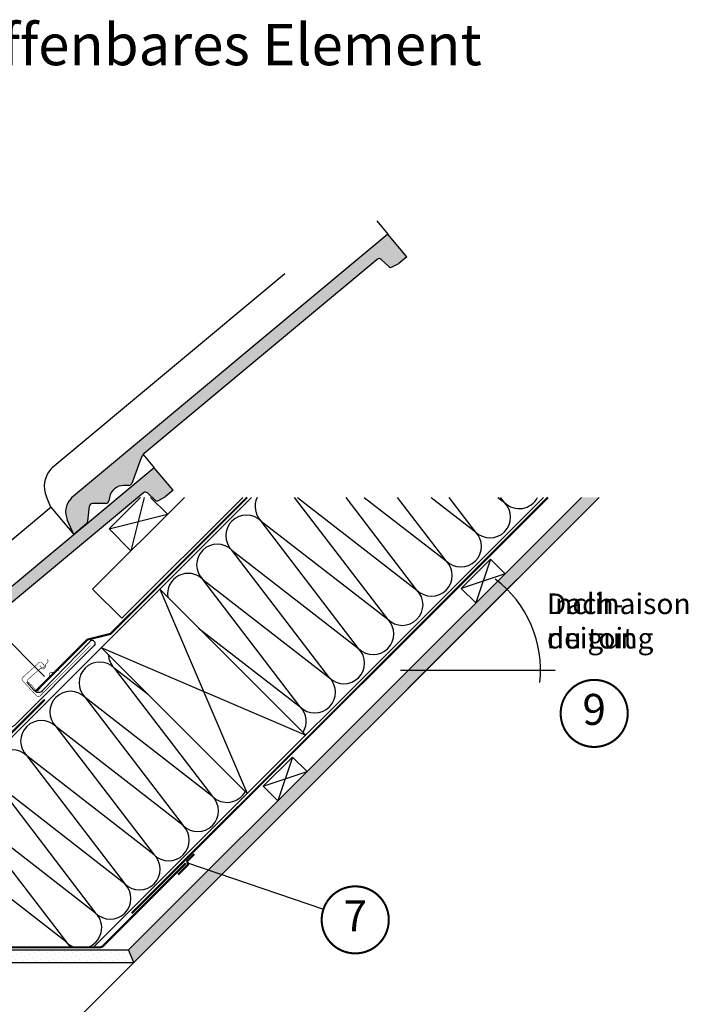
# Model space of a CAD drawing. Units: millimetres. Extents: x 0 to 5654, y -1851 to 2610.
# Drawn here: x 1613 to 2261, y -893 to 61 of the extents above; entities that cross this region are included whole.
import ezdxf
from ezdxf.enums import TextEntityAlignment as Align

# ---------------------------------------------------------------- set-up
doc = ezdxf.new("R2010")
doc.units = ezdxf.units.MM
doc.header["$LTSCALE"] = 20
doc.header["$MEASUREMENT"] = 0
doc.linetypes.add('AUSGEZOGEN', pattern=[0])
doc.linetypes.add('VERDECKT2', pattern=[0.1875, 0.125, -0.0625])
for name, color, linetype in [('VELUX-1_10', 1, 'Continuous'), ('VELUX-BDX', 6, 'Continuous'), ('VELUX-DACH', 7, 'Continuous'), ('VELUX-DACHEINDECKUNG', 8, 'AUSGEZOGEN'), ('VELUX-DACHSCHRAFFUR', 8, 'Continuous'), ('VELUX-EINDECKRAHMEN', 4, 'Continuous'), ('VELUX-F-1_10', 1, 'Continuous'), ('VELUX-ROT', 1, 'Continuous'), ('VELUX-TEXT', 7, 'Continuous')]:
    doc.layers.add(name, color=color, linetype=linetype)
doc.styles.add('Verdana', font='verdana.ttf')

# ---------------------------------------------------------------- blocks, each defined once
blk = doc.blocks.new('Ziegel_laengs')
at = {"layer": 'VELUX-DACHEINDECKUNG'}
h = blk.add_hatch(color=256, dxfattribs=at)
h.dxf.hatch_style = 1
h.paths.add_polyline_path([(-2.051104381833284, -0.397311260607097, -0.3788648489500132), (1.922927247751431, -0.5128348528953666), (9.631894065960296, -7.743172562682901, 0.3201013092034004), (11.9339436066075, -8.052994036292944), (19.00603869284532, -4.318813842296663), (26.68498731994714, 2.086945127748834), (8.428574255316562, 23.97194871499079), (-297.837836644303, -231.5146945892308), (-298.7289597231511, -232.4987173865255, 0.296739020929863), (-302.0115088037055, -252.9642015831739), (-295.8307612811886, -266.954853418873), (-283.0596348560066, -256.3012129755757, 0.1989139032096079), (-281.9935432751163, -254.2675950429985), (-280.6785930400101, -239.7205020132848, -0.3873854599025922), (-277.6977089613065, -236.9905817600279), (-264.68996150356, -237.0280698810048, 0.3625006154229601), (-261.7439864465832, -234.5575339987888), (-261.1175249252683, -231.0638148595776, -0.3639671704184579), (-247.311956853775, -219.5168660467246), (-242.4066266207965, -219.5310007795881, 0.3138716756598345), (-239.5974540879834, -217.5651904813621), (-230.458019350519, -192.6784596857402, -0.1316522774067889), (-227.4767569928126, -188.4468042855513)])
for p, q in [((-2.268343563108829, 36.79495419804636), (8.428574255316562, 23.97194871499079)), ((8.428574255316562, 23.97194871499079), (-297.8379303814691, -231.514772784531)), ((26.68498731994714, 2.086945127748834), (8.428574255316562, 23.97194871499079)), ((26.68498731994714, 2.086945127748834), (19.00603869284441, -4.318813842296947)), ((-2.051105804024701, -0.397312446995727), (-227.4767569928126, -188.446804285551)), ((9.631894065961205, -7.743172562682446), (1.922927247751431, -0.5128348528955371)), ((11.9339436066075, -8.052994036293228), (19.0060386928435, -4.318813842297629)), ((-91.45864799284118, -14.42557696765601), (-316.7874485410575, -202.3942762537776)), ((-230.4580378896617, -192.6784491658677), (-239.5974117365886, -217.5652467906347)), ((-316.7878551066287, -202.3947251622698), (-317.9614860972397, -203.6905872726947)), ((-242.4222240869376, -219.5309558354137), (-247.2937288181229, -219.5169185708978)), ((-317.9307234650123, -240.4625588506701), (-322.2990052364594, -230.5747792006977)), ((-297.837836644303, -231.5146945892311), (-298.7295606595007, -232.4992452103569)), ((-264.7055575304757, -237.0280249335037), (-277.6821129343043, -236.9906267075293)), ((-261.1143365522539, -231.0460335921811), (-261.7439317751869, -234.5574444323001)), ((-317.9307637710126, -240.462458028965), (-295.8308291916064, -266.9549100695667)), ((-281.9935201565995, -254.2676149335916), (-280.6786166173551, -239.7204871987805)), ((-295.8307612811886, -266.9548534188734), (-302.026052047835, -252.9312817034283)), ((-283.0596348560066, -256.3012129755757), (-295.8308550183547, -266.9549316141728))]:
    blk.add_line(p, q, dxfattribs=at)
for centre, radius, start, end in [((-0.1293766908192993, -2.700995848737819), 3.000000000000001, 46.8350285764284, 129.8347761037792), ((11.00009669167503, -6.284398565454637), 2, 226.835028576429, 297.8347761037622), ((-221.0709980227666, -196.1257529126537), 10, 129.8347660858496, 159.8347600904969), ((-299.4311414664253, -220.4723400350667), 25.00000000000001, 137.8355950380854, 203.8347840821889), ((-242.4135627943069, -216.531008798016), 3.000000000000001, 269.8347517678653, 339.8347650994351), ((-247.3341064147744, -233.516848525176), 14.00000000000001, 89.83477407967312, 169.8348127335419), ((-284.646471813684, -245.2534629457168), 19.00000000000001, 137.8347754153808, 203.8347840821889), ((-277.6907742269341, -239.9905737449271), 3.000000000000001, 89.83474675890706, 174.834784413546), ((-264.6968962378451, -234.0280778961055), 3.000000000000001, 269.8347517678653, 349.8347904217208), ((-284.9813625470206, -253.997528387445), 3.000000000000001, 309.8347710948144, 354.8349943281738)]:
    blk.add_arc(centre, radius, start, end, dxfattribs=at)
blk = doc.blocks.new('BFX_Lattung_Rinne_2_o')
at = {"layer": 'VELUX-BDX', "linetype": 'AUSGEZOGEN'}
blk.add_lwpolyline([(-29.53733067827261, 33.50762919429849), (-4.081486555556012, 8.051785071583481, 0.4142135623731907), (2.989581256309748, 8.051785071584163), (30.97487633546484, 36.03708015073994, -0.03753027050900661), (31.20217540826911, 36.23259762007729), (34.15116272450246, 38.40699552024921, 0.03753027050900639), (34.37846179730673, 38.60251298958656), (158.2319524340858, 160.5094453179033, -0.2511069286729375), (161.4014123892759, 161.7335785339271), (218.7008967235877, 127.3731309579805, 0.244311820724542), (227.7931904952668, 128.9145455962923), (304.8591134463361, 205.9804685477864, 1.000007147792713), (300.7245065950954, 210.1151345058624), (254.362141864601, 162.0350757836902, -0.4320799290521687), (247.0805927336996, 162.1233346253321), (239.3868866502819, 170.4992238804273)], format="xyb", dxfattribs=at)
blk = doc.blocks.new('Wasserableitrinne_3_o')
at = {"layer": 'VELUX-EINDECKRAHMEN', "color": 4, "const_width": 0.5}
blk.add_lwpolyline([(252.0397762987193, 186.500234203191), (253.3927353842735, 185.0273113563296, 0.414213562373095), (255.8653820751422, 184.922343065188, 0.414213562373095), (255.970350366282, 187.3949897560549), (254.2791515093338, 189.2361433146323, 0.414213562373095), (251.100034335366, 189.3711025460996), (235.6343444433148, 175.1650321477443, 0.414213562373095), (235.4993852118494, 171.9859149737729), (249.0289760674275, 157.2566865051565, 0.4142135623730846), (252.2080932413953, 157.1217272736892), (301.1356003176768, 205.9049669513486)], format="xyb", dxfattribs=at)
at = {"layer": 'VELUX-EINDECKRAHMEN', "const_width": 0.5}
blk.add_lwpolyline([(270.7285492054868, 181.7277866247116), (269.969255620337, 182.1821168032986, 0.3650885700735215), (266.9801622768716, 181.6969963378908), (265.8127565290558, 180.3382436627114, -0.2311167886625077), (265.1276633522646, 180.043130403885), (263.6694649541748, 180.1124692180272, 0.5577002388372599), (261.4088719588542, 176.8141169050734), (261.6594792453977, 176.2478224873428, -0.3480136914472816), (261.5295236498275, 175.3529554336972), (250.2523888359208, 162.2274100734719, -0.3650885700736057), (248.1391258619476, 162.4614748142374), (245.0520742458391, 166.7881343674942), (240.380442408459, 171.0828114849285, -0.2368181636431501), (240.5511613858469, 173.2021325391327), (252.5837391970997, 183.8484794544722, -0.2892950821843472), (253.4866808510703, 183.9407241080892), (254.041190452728, 183.6650204967775, 0.5577002388373222), (257.4374217795919, 185.7757126688559), (257.4334218221336, 187.2355532216873, -0.2235935756121956), (257.7589042651159, 187.9067504175448), (259.168548542533, 189.0121679963306, 0.3650885700735072), (259.7869754412966, 191.9765514149783), (259.3670868023326, 192.7554199472031)], format="xyb", dxfattribs=at)
blk = doc.blocks.new('Dachneigung')
at = {"layer": 'VELUX-1_10'}
for p, q in [((88.48089737886005, 88.48089737885756), (-17.60104121734469, -17.60104121734418)), ((-24.89163120145633, 0), (125.1308850841241, 0))]:
    blk.add_line(p, q, dxfattribs=at)
blk.add_arc((-1.13686837721616e-13, 1.4210854715202e-14), 110.886422112503, 353.8461673042462, 52.79701990378172, dxfattribs=at)
at = {"layer": 'VELUX-1_10', "insert": (117.013618902182, 74.43568692965297), "char_height": 20, "attachment_point": 1, "style": 'Verdana'}
blk.add_mtext('\\A1;Dach-\\Pneigung', dxfattribs=at)
blk = doc.blocks.new('Dachneigung F')
at = {"layer": 'VELUX-F-1_10'}
for p, q in [((88.48089737885971, 88.48089737885766), (-17.60104121734503, -17.60104121734457)), ((-24.89163120145668, 0), (125.1308850841237, 0))]:
    blk.add_line(p, q, dxfattribs=at)
blk.add_arc((-4.547473508864641e-13, 0), 110.886422112503, 353.8461673042713, 52.7970199037462, dxfattribs=at)
at = {"layer": 'VELUX-F-1_10', "insert": (117.0136189021816, 74.43568692965255), "char_height": 20, "attachment_point": 1, "style": 'Verdana'}
blk.add_mtext('\\A1;Inclinaison \\Pdu toit', dxfattribs=at)

msp = doc.modelspace()

# ---------------------------------------------------------------- hatches: boundary and pattern name
at = {"layer": 'VELUX-DACHSCHRAFFUR'}
h = msp.add_hatch(dxfattribs=at)
h.set_pattern_fill('DOTS', color=256, scale=70)
h.set_pattern_definition([(0, (-418.9525636195347, -2258.567761577241), (2.1875, 4.375), [0, -4.375])])
h.paths.add_polyline_path([(1892.746093846213, -683.4489504562932), (1875.775531097737, -683.4489504562932), (1718.546728100796, -840.6777534532332), (1723.517290849273, -852.6777534532328)])
edge = h.paths.add_edge_path()
edge.add_arc((1892.746093846213, -683.4489504562907), 110.8864221125013, 44.99999999999901, 51.2126496771138)
edge.add_line((1962.208867639863, -597.015613914167), (1875.775531097737, -683.4489504562932))
edge.add_line((1875.775531097737, -683.4489504562932), (1892.746093846213, -683.4489504562932))
edge.add_line((1892.746093846213, -683.4489504562932), (1971.154634863478, -605.0404094390285))
edge = h.paths.add_edge_path()
edge.add_line((2092.164451882948, -484.0305924195584), (2075.193889134472, -484.0305924195584))
edge.add_line((2075.193889134472, -484.0305924195584), (1962.208867639863, -597.015613914167))
edge.add_arc((1892.746093846212, -683.4489504562916), 110.8864221125024, 44.99999999999909, 51.212649677113916, ccw=False)
edge.add_line((1971.154634863478, -605.0404094390285), (2092.164451882948, -484.0305924195584))
h.paths.add_polyline_path([(2143.948019249246, -432.2470250532604), (2126.977456500769, -432.2470250532604), (2075.193889134472, -484.0305924195584), (2092.164451882948, -484.0305924195586)])
h.paths.add_polyline_path([(2174.187885059528, -402.0071592429785), (2157.217322311051, -402.0071592429785), (2126.977456500769, -432.2470250532604), (2143.948019249246, -432.2470250532604)])
h = msp.add_hatch(dxfattribs=at)
h.set_pattern_fill('DOTS', color=256, scale=70, angle=-45.00000000000001)
h.set_pattern_definition([(315, (0, -1839.615190366012), (4.640388251536718, 1.546796083845572), [0, -4.375])])
h.paths.add_polyline_path([(1718.546728100796, -840.6777534532332), (1464.48231546435, -840.6777534532332, -0.02779392448363817), (1450.626534009817, -852.6777534532326), (1723.517290849273, -852.6777534532328)])
h.paths.add_polyline_path([(1464.48231546435, -840.6777534532332), (1443.894280312569, -840.6777534532332), (1438.923717564091, -852.6777534532326), (1450.626534009817, -852.6777534532326, 0.02779392448363805)])

# ---------------------------------------------------------------- linework, layer by layer
at = {"layer": 'VELUX-1_10'}
msp.add_line((1543.667379899828, -482.2287790810451), (1637.086659533689, -575.6480587149074), dxfattribs=at)
at = {"layer": 'VELUX-1_10', "const_width": 2}
for points in [[(2141.723830120466, -594.463570755413, -680.2406413038243), (2141.624600483605, -594.6268983712785, 1.773395182032496)], [(1910.280194255136, -794.5594022371829, -680.2406413038243), (1910.180964618275, -794.7227298530483, 1.773395182032496)]]:
    msp.add_lwpolyline(points, format="xyb", dxfattribs=at)
at = {"layer": 'VELUX-DACH'}
for p, q in [((1448.284429291734, -791.3277871659773), (1837.605057214732, -402.0071592429786)), ((1683.619684868644, -490.9387077199021), (1772.551233345569, -402.0071592429786)), ((1684.320504729799, -838.1344242025264), (2120.447769689362, -402.0071592429785)), ((1699.53362275225, -432.5983629651041), (1730.124826474376, -402.0071592429784)), ((1711.903956116107, -519.2229789673638), (1829.119775840494, -402.0071592429785)), ((1718.546728100796, -840.6777534532332), (2157.217322311051, -402.0071592429784)), ((1723.517290849273, -852.6777534532328), (2174.187885059528, -402.0071592429785)), ((1739.653097148781, -402.0071592429786), (1756.102165247175, -418.4562273413726)), ((1699.53362275225, -432.5983629651041), (1720.746826187847, -453.8115664007)), ((2040.6805405434, -490.2596697631693), (2068.964811790863, -461.9753985157067)), ((2068.964811790863, -461.9753985157072), (2083.106947414592, -476.1175341394378)), ((1683.619684868644, -490.9387077199021), (1711.903956116107, -519.2229789673638)), ((1748.592679313541, -491.019537144173), (1890.014035550847, -632.440893381485)), ((2040.6805405434, -490.2596697631693), (2054.822676167129, -504.4018053868999)), ((1692.024136818615, -547.5880796390977), (1833.445493055925, -689.009435876407)), ((1692.024136818615, -547.5880796390977), (1833.445493055927, -689.0094358764111)), ((1848.942327468829, -681.9978828377436), (1877.226598716289, -653.713611590282)), ((1877.226598716293, -653.7136115902852), (1891.368734340022, -667.855747214018)), ((1848.942327468829, -681.9978828377441), (1863.084463092559, -696.140018461477)), ((1443.894280312569, -840.6777534532332), (1718.546728100796, -840.6777534532332)), ((1723.517290849273, -852.6777534532328), (1718.546728100796, -840.6777534532332)), ((1438.923717564091, -852.6777534532326), (1723.517290849273, -852.6777534532328))]:
    msp.add_line(p, q, dxfattribs=at)
at = {"layer": 'VELUX-DACH', "color": 8}
msp.add_line((1723.517290849273, -852.6777534532328), (1439.74088358923, -1136.337639544688), dxfattribs=at)
at = {"layer": 'VELUX-DACH', "color": 3, "linetype": 'VERDECKT2', "const_width": 2}
for points in [[(1628.948071403461, -589.450941618652), (1678.488369240221, -539.9106437818928), (1701.051338067521, -534.3182377030689), (1833.362416527611, -402.0071592429785)], [(1721.517802862397, -805.1797667550245), (2124.690410375911, -402.0071592429784)], [(1766.504906289624, -767.5513004952368), (1776.106291828862, -757.9499148950522), (1775.234176479876, -754.5793895569218), (1782.089169596321, -747.7243964404765)]]:
    msp.add_lwpolyline(points, dxfattribs=at)
for points in [[(1411.505232620429, -717.79832597218), (1400.181992370953, -729.1215662216562, 0.4142135623730008), (1400.181992370955, -733.364206908775), (1444.022612714434, -777.2048273423388, 0.4142135623731892), (1458.164748338165, -777.2048273423397), (1637.363988867313, -598.0055869032781)], [(1384.432191376654, -798.0813052770006), (1391.893659648667, -790.6198368117632), (1401.7735071973, -797.5377805416781), (1437.976746939809, -833.7410252001939, 0.1989123850248827), (1448.583349377737, -838.1344242025264), (1690.34938715723, -838.1344242025264, 0.1989123673791707), (1693.884921063156, -836.6699581084656), (1773.829980656688, -756.7248985152255)]]:
    msp.add_lwpolyline(points, format="xyb", dxfattribs=at)
at = {"layer": 'VELUX-DACHSCHRAFFUR'}
for p, q in [((1733.697927977278, -402.0071592429786), (1720.746826187847, -453.8115664007)), ((1969.50720153352, -520.224765047526), (1879.179405714261, -402.0071592429787)), ((1881.954836638223, -402.0071592429785), (1997.791472780983, -491.9404938000644)), ((1997.791472780983, -491.9404938000644), (1929.075143889597, -402.0071592429786)), ((1946.670035896874, -402.0071592429785), (2026.075744028443, -463.6562225526027)), ((2026.075744028443, -463.6562225526027), (1978.970882064931, -402.0071592429785)), ((2011.385235155525, -402.0071592429786), (2054.360015275905, -435.3719513051406)), ((2054.360015275905, -435.3719513051406), (2028.866620240265, -402.0071592429785)), ((2076.100434414176, -402.0071592429786), (2082.644286523368, -407.0876800576784)), ((2082.644286523374, -407.0876800576839), (2078.762358415602, -402.0071592429785)), ((1699.53362275225, -432.5983629651041), (1756.102165247175, -418.4562273413726)), ((1941.222930286057, -548.5090362949877), (1846.847677323346, -424.9942715289508)), ((1846.847677323346, -424.9942715289508), (1969.50720153352, -520.224765047526)), ((1818.563406075885, -453.2785427764129), (1941.222930286057, -548.5090362949877)), ((1912.938659038596, -576.7933075424494), (1818.563406075885, -453.2785427764129)), ((2068.964811790863, -461.9753985157067), (2054.822676167129, -504.4018053868999)), ((2083.106947414592, -476.1175341394378), (2040.6805405434, -490.2596697631693)), ((1790.279134828424, -481.5628140238746), (1912.938659038596, -576.7933075424494)), ((1884.654387791135, -605.0775787899111), (1790.279134828424, -481.5628140238746)), ((1748.592679313539, -491.0195371441735), (1833.445493055924, -689.0094358764063)), ((1786.256477386619, -528.6833352172491), (1884.654387791135, -605.0775787899111)), ((1692.024136818615, -547.5880796390977), (1890.014035550847, -632.440893381485)), ((1737.772328491728, -593.3362713122112), (1704.636836553717, -567.5680424504908)), ((1704.636836553706, -567.5680424504808), (1799.719196297598, -691.7899139976985)), ((1676.352565306248, -595.8523136979466), (1771.43492505014, -720.0741852451642)), ((1799.719196297598, -691.7899139976985), (1676.352565306245, -595.8523136979429)), ((1648.068294058788, -624.1365849454105), (1743.15065380268, -748.3584564926282)), ((1771.43492505014, -720.0741852451642), (1648.068294058786, -624.1365849454087)), ((1619.784022811327, -652.4208561928726), (1714.866382555219, -776.6427277400885)), ((1743.15065380268, -748.3584564926282), (1619.784022811327, -652.4208561928726)), ((1877.226598716293, -653.7136115902852), (1863.084463092557, -696.1400184614761)), ((1848.942327468829, -681.9978828377441), (1891.368734340022, -667.855747214018)), ((1591.499751563864, -680.7051274403339), (1686.582111307756, -804.9269989875506)), ((1714.866382555219, -776.6427277400885), (1591.499751563864, -680.7051274403339)), ((1686.582111307756, -804.9269989875506), (1563.215480316402, -708.989398687796)), ((1563.215480316404, -708.989398687798), (1658.297840060296, -833.2112702350148)), ((1658.297840060296, -833.2112702350148), (1534.931209068943, -737.2736699352602))]:
    msp.add_line(p, q, dxfattribs=at)
for centre, radius, start, end in [((1860.989812947076, -410.8521359052202), 19.99999999999984, 153.7525462017991, 224.999999999991), ((2068.502150899637, -421.2298156814095), 20.00000000000016, 224.999999999991, 44.99999999999102), ((2096.786422147098, -392.9455444339483), 19.99999999999984, 224.999999999991, 333.058486468017), ((1832.705541699615, -439.1364071526814), 20.00000000000016, 44.99999999999102, 224.999999999991), ((2040.217879652174, -449.5140869288716), 20.00000000000016, 224.999999999991, 44.99999999999102), ((1804.421270452154, -467.4206784001444), 19.99999999999984, 44.99999999999102, 224.999999999991), ((2011.933608404713, -477.7983581763337), 19.99999999999984, 224.999999999991, 44.99999999999102), ((1776.136999204692, -495.7049496476056), 20.00000000000016, 44.99999999999102, 188.9189218619863), ((1983.649337157252, -506.082629423795), 20.00000000000016, 224.999999999991, 44.99999999999102), ((1955.365065909789, -534.3669006712571), 19.99999999999984, 224.999999999991, 44.99999999999102), ((1927.080794662327, -562.6511719187183), 20.00000000000016, 224.999999999991, 44.99999999999102), ((1690.494700929988, -581.7101780742232), 20.00000000000016, 44.99999999999102, 224.999999999991), ((1718.778972177457, -553.4259068267679), 20.00000000000016, 182.6912167722552, 224.999999999991), ((1898.796523414864, -590.9354431661804), 19.99999999999984, 224.999999999991, 44.99999999999102), ((1662.210429682516, -609.9944493216767), 20.00000000000016, 44.99999999999102, 224.999999999991), ((1870.512252167403, -619.2197144136417), 20.00000000000016, 327.8296382779614, 44.99999999999102), ((1633.926158435056, -638.2787205691416), 19.99999999999984, 44.99999999999102, 224.999999999991), ((1605.641887187595, -666.5629918166028), 20.00000000000016, 44.99999999999102, 224.999999999991), ((1785.577060673863, -705.9320496214227), 20.00000000000016, 224.999999999991, 44.99999999999102), ((1813.861331921321, -677.647778373957), 20.00000000000016, 224.999999999991, 331.9004317626749), ((1757.292789426404, -734.2163208688885), 20.00000000000016, 224.999999999991, 44.99999999999102), ((1729.008518178946, -762.5005921163543), 20.00000000000016, 224.999999999991, 44.99999999999102), ((1700.724246931487, -790.78486336382), 20.00000000000016, 224.999999999991, 44.99999999999102), ((1672.43997568403, -819.0691346112874), 20.00000000000016, 287.5860080931071, 44.99999999999102), ((1672.43997568403, -819.0691346112874), 20.00000000000016, 224.999999999991, 252.4139919068929), ((1644.155704436572, -847.3534058587531), 20.00000000000016, 27.44836705390596, 44.99999999999102)]:
    msp.add_arc(centre, radius, start, end, dxfattribs=at)
at = {"layer": 'VELUX-F-1_10'}
msp.add_line((1543.667379899828, -482.2287790810446), (1637.086659533689, -575.6480587149069), dxfattribs=at)
at = {"layer": 'VELUX-F-1_10', "const_width": 2}
for points in [[(2141.723830120466, -594.4635707554125, -680.2406413038243), (2141.624600483605, -594.626898371278, 1.773395182032496)], [(1910.280194255136, -794.5594022371824, -680.2406413038243), (1910.180964618275, -794.7227298530479, 1.773395182032496)]]:
    msp.add_lwpolyline(points, format="xyb", dxfattribs=at)
at = {"layer": 'VELUX-ROT'}
msp.add_line((1775.670234153954, -756.2646522264024), (1907.239231892116, -801.0444797721016), dxfattribs=at)

# ---------------------------------------------------------------- block references
at = {"layer": 'VELUX-1_10'}
msp.add_blockref('Dachneigung', (2006.594562944236, -569.6004813582726), dxfattribs=at)
at = {"layer": 'VELUX-BDX'}
for name, p in [('Ziegel_laengs', (1961.163131791273, -170.9688539260812)), ('Ziegel_laengs', (1734.88896181158, -397.2430239057762)), ('BFX_Lattung_Rinne_2_o', (1380.402178349704, -751.7298073676511)), ('Wasserableitrinne_3_o', (1380.402178349703, -751.7298073676523))]:
    msp.add_blockref(name, p, dxfattribs=at)
at = {"layer": 'VELUX-F-1_10'}
msp.add_blockref('Dachneigung F', (2006.594562944236, -569.6004813582723), dxfattribs=at)

# ---------------------------------------------------------------- texts
at = {"layer": 'VELUX-1_10', "style": 'Verdana'}
for tag, p in [('9', (2169.449675816069, -611.4202060485327)), ('7', (1938.006039950739, -811.5160375303026))]:
    msp.add_attdef(tag, text='1', height=30, dxfattribs=at).set_placement(p, align=Align.MIDDLE)
at = {"layer": 'VELUX-F-1_10', "style": 'Verdana'}
for tag, p in [('9', (2169.449675816069, -611.4202060485322)), ('7', (1938.006039950739, -811.5160375303021))]:
    msp.add_attdef(tag, text='1', height=30, dxfattribs=at).set_placement(p, align=Align.MIDDLE)
at = {"layer": 'VELUX-TEXT', "insert": (1367.242459098027, 56.76483998506956), "char_height": 1.8, "width": 775.8913294592328, "attachment_point": 1, "style": 'Verdana'}
msp.add_mtext('{\\H22.222x;Schnitt öffenbares Element \\W0.22143; \\P\\W1; \\W0.18613; \\H0.045x;\\W2.06806; \\W8.27222;  \\W8.27222;  \\W8.27222; {\\W8.272222; } }    {\\H29.58329x; }', dxfattribs=at)

doc.saveas('drawing.dxf')
